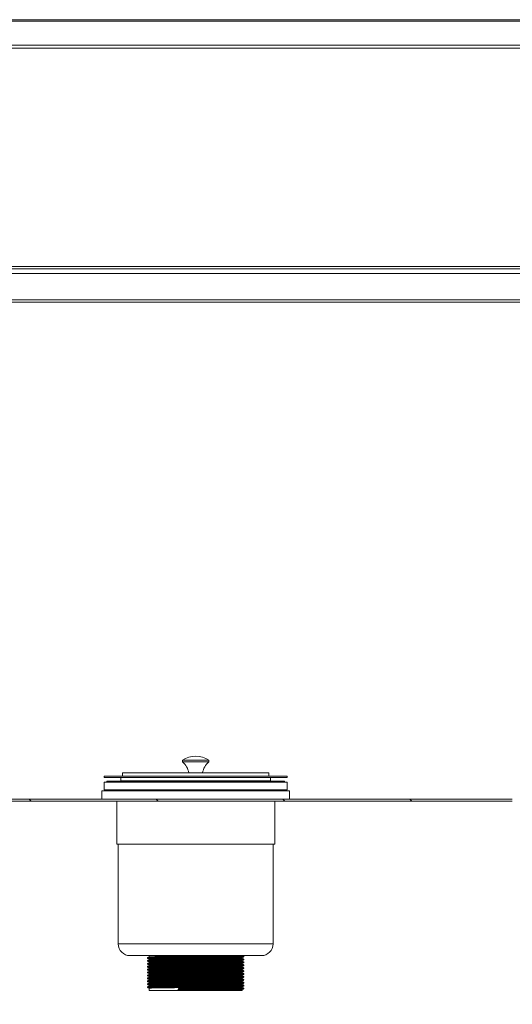
# Model space of a CAD drawing. Units: millimetres. Extents: x 20 to 408, y 19 to 267.
# Drawn here: x 169 to 186, y 223 to 258 of the extents above; entities that cross this region are included whole.
import ezdxf

# ---------------------------------------------------------------- set-up
doc = ezdxf.new("R2010")
doc.units = ezdxf.units.MM
doc.dimstyles.new('SLDDIMSTYLE4', dxfattribs={"dimtxt": 0.18, "dimasz": 2, "dimexe": 0, "dimexo": 0.0625, "dimgap": 0, "dimtad": 0, "dimtih": 1, "dimtoh": 1, "dimdec": 0, "dimrnd": 1e-09, "dimzin": 0, "dimdsep": 46, "dimtxsty": 'Standard', "dimsah": 1, "dimcen": 0.09, "dimadec": 0, "dimazin": 0, "dimtfac": 2, "dimtdec": 0, "dimtofl": 0, "dimtmove": 0, "dimatfit": 3, "dimfxl": 0, "dimfrac": 2, "dimtolj": 1, "dimtzin": 0, "dimarcsym": 0})

msp = doc.modelspace()

# ---------------------------------------------------------------- hatches: boundary and pattern name
at = {"linetype": 'Continuous', "lineweight": 18}
h = msp.add_hatch(dxfattribs=at)
h.set_pattern_fill('ANSI31', angle=90, style=0)
edge = h.paths.add_edge_path(flags=0)
edge.add_arc((186.4528, 231.6635), 1.4706, 270, 358)
edge.add_line((187.9225, 231.6122), (188.4892, 247.84))
edge.add_line((188.4892, 247.84), (188.4186, 247.84))
edge.add_line((188.4186, 247.84), (187.852, 231.6147))
edge.add_arc((186.4528, 231.6635), 1.4, 270, 358, ccw=False)
edge.add_line((186.4528, 230.2635), (164.055, 230.2635))
edge.add_arc((164.055, 231.6635), 1.4, 182, 270, ccw=False)
edge.add_line((162.6559, 231.6147), (162.0893, 247.84))
edge.add_line((162.0893, 247.84), (162.0186, 247.84))
edge.add_line((162.0186, 247.84), (162.5853, 231.6122))
edge.add_arc((164.055, 231.6635), 1.4706, 182, 270)
edge.add_line((164.055, 230.1929), (186.4528, 230.1929))

# ---------------------------------------------------------------- linework, layer by layer
at = {"color": 7, "linetype": 'Continuous', "lineweight": 18}
for p, q in [((248.9598, 257.7835), (152.0304, 257.7835)), ((248.8888, 257.83), (152.1014, 257.83)), ((248.9598, 256.9336), (152.0304, 256.9336)), ((248.9598, 256.8213), (152.0304, 256.8213)), ((152.0304, 249.1047), (248.9598, 249.1047)), ((152.0304, 249.0165), (247.5539, 249.0165)), ((247.5539, 248.8576), (152.0304, 248.8576)), ((152.0304, 247.9282), (247.5539, 247.9282)), ((187.0194, 247.84), (163.4884, 247.84)), ((174.7833, 231.6452), (174.7833, 231.5864)), ((175.6919, 231.6452), (174.7833, 231.6452)), ((175.6919, 231.5864), (174.7833, 231.5864)), ((175.7245, 231.6452), (175.6919, 231.6452)), ((175.7245, 231.5864), (175.6919, 231.5864)), ((175.7245, 231.5864), (175.7245, 231.6452)), ((172.6657, 231.1929), (172.6657, 231.0753)), ((172.6657, 231.1929), (177.8422, 231.1929)), ((177.8422, 231.0753), (177.8422, 231.1929)), ((172.0186, 231.0753), (172.0186, 231.0282)), ((172.0186, 231.0753), (178.4892, 231.0753)), ((172.0186, 231.0282), (178.4892, 231.0282)), ((172.0186, 230.8665), (172.0186, 230.6018)), ((178.265, 230.8665), (172.0186, 230.8665)), ((172.1069, 230.9017), (172.1069, 230.8665)), ((178.1829, 230.9017), (172.1069, 230.9017)), ((172.6069, 231.0282), (172.6069, 230.9106)), ((172.6069, 230.9106), (177.901, 230.9106)), ((177.901, 230.9106), (177.901, 231.0282)), ((178.401, 230.9017), (178.1829, 230.9017)), ((178.4892, 230.8665), (178.265, 230.8665)), ((178.401, 230.8665), (178.401, 230.9017)), ((178.4892, 231.0282), (178.4892, 231.0753)), ((178.4892, 230.6018), (178.4892, 230.8665)), ((171.9304, 230.5576), (171.9304, 230.2635)), ((178.3471, 230.5576), (171.9304, 230.5576)), ((178.265, 230.6018), (172.0186, 230.6018)), ((172.048, 230.6018), (172.048, 230.5576)), ((178.4892, 230.6018), (178.265, 230.6018)), ((178.5775, 230.5576), (178.3471, 230.5576)), ((178.4598, 230.5576), (178.4598, 230.6018)), ((178.5775, 230.2635), (178.5775, 230.5576)), ((164.055, 230.2635), (186.4528, 230.2635)), ((164.055, 230.1929), (186.4528, 230.1929)), ((172.4598, 230.1929), (172.4598, 228.6753)), ((178.048, 228.6753), (178.048, 230.1929)), ((177.8544, 228.6753), (172.4598, 228.6753)), ((172.5186, 228.6753), (172.5186, 225.1459)), ((178.048, 228.6753), (177.8544, 228.6753)), ((177.9892, 225.1459), (177.9892, 228.6753)), ((177.4164, 224.7341), (172.9304, 224.7341)), ((173.5511, 224.6566), (173.5511, 224.6437)), ((173.6069, 224.7341), (173.6069, 224.6889)), ((173.6069, 224.6116), (173.6069, 224.586)), ((176.901, 224.6373), (176.901, 224.6629)), ((176.9567, 224.6952), (176.9567, 224.7081)), ((176.9567, 224.5922), (176.9567, 224.6051)), ((177.5775, 224.7341), (177.4164, 224.7341)), ((173.5511, 224.5536), (173.5511, 224.5408)), ((173.5511, 224.4507), (173.5511, 224.4378)), ((173.5511, 224.3478), (173.5511, 224.3349)), ((173.5511, 224.2448), (173.5511, 224.232)), ((173.6069, 224.5086), (173.6069, 224.483)), ((173.6069, 224.4057), (173.6069, 224.3801)), ((173.6069, 224.3027), (173.6069, 224.2771)), ((176.901, 224.5344), (176.901, 224.5599)), ((176.901, 224.4314), (176.901, 224.457)), ((176.901, 224.3285), (176.901, 224.3541)), ((176.901, 224.2255), (176.901, 224.2511)), ((176.9567, 224.4893), (176.9567, 224.5022)), ((176.9567, 224.3864), (176.9567, 224.3992)), ((176.9567, 224.2834), (176.9567, 224.2963)), ((173.5511, 224.1419), (173.5511, 224.129)), ((173.5511, 224.0389), (173.5511, 224.0261)), ((173.5511, 223.936), (173.5511, 223.9231)), ((173.6069, 224.1998), (173.6069, 224.1742)), ((173.6069, 224.0968), (173.6069, 224.0712)), ((173.6069, 223.9939), (173.6069, 223.9683)), ((173.6069, 223.891), (173.6069, 223.8654)), ((176.901, 224.1226), (176.901, 224.1482)), ((176.901, 224.0197), (176.901, 224.0452)), ((176.901, 223.9167), (176.901, 223.9423)), ((176.9567, 224.1805), (176.9567, 224.1934)), ((176.9567, 224.0775), (176.9567, 224.0904)), ((176.9567, 223.9746), (176.9567, 223.9875)), ((176.9567, 223.8717), (176.9567, 223.8845)), ((173.5511, 223.8331), (173.5511, 223.8202)), ((173.5511, 223.7301), (173.5511, 223.7172)), ((173.5511, 223.6272), (173.5511, 223.6143)), ((173.6069, 223.788), (173.6069, 223.7624)), ((173.6069, 223.6851), (173.6069, 223.6595)), ((173.6069, 223.5821), (173.6069, 223.4988)), ((174.6311, 223.5439), (174.6515, 223.576)), ((174.6311, 223.531), (174.6311, 223.5439)), ((174.6515, 223.4988), (174.6311, 223.531)), ((176.901, 223.8138), (176.901, 223.8394)), ((176.901, 223.7108), (176.901, 223.7364)), ((176.901, 223.6079), (176.901, 223.6335)), ((176.9567, 223.7687), (176.9567, 223.7816)), ((176.9567, 223.6658), (176.9567, 223.6786)), ((176.9567, 223.5628), (176.9567, 223.5757)), ((174.6515, 223.4988), (173.6069, 223.4988)), ((176.901, 223.4988), (174.6515, 223.4988)), ((176.901, 223.4988), (176.901, 223.5305))]:
    msp.add_line(p, q, dxfattribs=at)
at = {"color": 8, "linetype": 'Continuous', "lineweight": 18}
for p, q in [((177.7997, 225.1459), (172.5186, 225.1459)), ((177.9892, 225.1459), (177.7997, 225.1459))]:
    msp.add_line(p, q, dxfattribs=at)
at = {"color": 7, "linetype": 'Continuous', "lineweight": 18}
for centre, radius, start, end in [((175.2539, 230.8988), 0.8824, 57.76905, 122.23095), ((174.424, 231.1207), 0.5882, 7.0586, 52.34861), ((176.0838, 231.1207), 0.5882, 127.65139, 172.9414), ((172.8422, 230.8518), 0.0588, 58.08755, 90), ((177.6657, 230.8518), 0.0588, 90, 121.91245), ((172.9304, 225.1459), 0.4118, 180, 270), ((177.5775, 225.1459), 0.4118, 270, 0)]:
    msp.add_arc(centre, radius, start, end, dxfattribs=at)
for points, knots in [([(173.5545, 224.6566), (173.5534, 224.6567), (173.5439, 224.6579), (173.5839, 224.6601), (173.6779, 224.6633), (173.8372, 224.6664), (174.0525, 224.6696), (174.3211, 224.673), (174.6211, 224.6762), (174.9384, 224.6793), (175.2613, 224.6824), (175.5835, 224.6856), (175.8937, 224.6886), (176.1816, 224.6917), (176.4361, 224.6949), (176.6478, 224.6979), (176.8114, 224.701), (176.9144, 224.7042), (176.9606, 224.7065), (176.9524, 224.7078), (176.9507, 224.7081)], [0, 0, 0, 0, 0.0077548, 0.0682072, 0.1288861, 0.188738, 0.2526392, 0.3171094, 0.3807722, 0.4407684, 0.5014805, 0.5618204, 0.621546, 0.6821468, 0.7427232, 0.8024311, 0.8628106, 0.9235138, 0.9834569, 1, 1, 1, 1]), ([(173.5545, 224.6437), (173.5534, 224.6439), (173.5439, 224.645), (173.5839, 224.6472), (173.6779, 224.6504), (173.8372, 224.6535), (174.0525, 224.6567), (174.3211, 224.6601), (174.6211, 224.6633), (174.9384, 224.6664), (175.2613, 224.6696), (175.5835, 224.6727), (175.8937, 224.6757), (176.1816, 224.6789), (176.4361, 224.682), (176.6478, 224.685), (176.8115, 224.6881), (176.914, 224.6913), (176.96, 224.6935), (176.953, 224.6947), (176.9518, 224.6949)], [0, 0, 0, 0, 0.00779, 0.0685613, 0.1295603, 0.189728, 0.2539664, 0.3187767, 0.3827753, 0.443088, 0.5041204, 0.5647786, 0.6248193, 0.6857399, 0.7466358, 0.8066587, 0.8673568, 0.9283802, 0.9886396, 1, 1, 1, 1]), ([(173.5545, 224.5536), (173.5534, 224.5538), (173.5439, 224.5549), (173.5839, 224.5572), (173.6779, 224.5603), (173.8372, 224.5634), (174.0525, 224.5666), (174.3211, 224.57), (174.6211, 224.5732), (174.9384, 224.5763), (175.2613, 224.5795), (175.5835, 224.5826), (175.8937, 224.5856), (176.1816, 224.5888), (176.4361, 224.5919), (176.6478, 224.5949), (176.8114, 224.5981), (176.9144, 224.6012), (176.9606, 224.6035), (176.9524, 224.6048), (176.9507, 224.6051)], [0, 0, 0, 0, 0.0077548, 0.0682072, 0.1288861, 0.188738, 0.2526392, 0.3171094, 0.3807722, 0.4407684, 0.5014805, 0.5618204, 0.621546, 0.6821468, 0.7427232, 0.8024311, 0.8628106, 0.9235138, 0.9834569, 1, 1, 1, 1]), ([(173.5545, 224.5408), (173.5534, 224.5409), (173.5439, 224.5421), (173.5839, 224.5443), (173.6779, 224.5475), (173.8372, 224.5506), (174.0525, 224.5538), (174.3211, 224.5572), (174.6211, 224.5603), (174.9384, 224.5635), (175.2613, 224.5666), (175.5835, 224.5698), (175.8937, 224.5727), (176.1816, 224.5759), (176.4361, 224.5791), (176.6478, 224.5821), (176.8115, 224.5852), (176.914, 224.5884), (176.96, 224.5906), (176.953, 224.5918), (176.9518, 224.592)], [0, 0, 0, 0, 0.00779, 0.0685613, 0.1295603, 0.189728, 0.2539664, 0.3187767, 0.3827753, 0.443088, 0.5041204, 0.5647786, 0.6248193, 0.6857399, 0.7466358, 0.8066587, 0.8673568, 0.9283802, 0.9886396, 1, 1, 1, 1]), ([(173.6071, 224.689), (173.5978, 224.6837), (173.5792, 224.6729), (173.5607, 224.6622), (173.5514, 224.6569)], [0, 0, 0, 0, 0.4999991, 1, 1, 1, 1]), ([(173.5514, 224.6435), (173.5607, 224.6381), (173.5792, 224.6274), (173.5977, 224.6167), (173.6069, 224.6114)], [0, 0, 0, 0, 0.5021687, 1, 1, 1, 1]), ([(173.6071, 224.5861), (173.5978, 224.5807), (173.5792, 224.57), (173.5607, 224.5593), (173.5514, 224.5539)], [0, 0, 0, 0, 0.4999991, 1, 1, 1, 1]), ([(173.6082, 224.689), (173.6079, 224.6891), (173.6001, 224.6901), (173.6391, 224.6923), (173.7293, 224.6955), (173.8836, 224.6985), (174.0918, 224.7018), (174.3517, 224.7051), (174.6418, 224.7083), (174.9487, 224.7114), (175.2611, 224.7146), (175.5727, 224.7177), (175.8728, 224.7207), (176.1512, 224.7239), (176.3975, 224.7271), (176.6021, 224.73), (176.7234, 224.7324), (176.775, 224.7338), (176.7868, 224.7341)], [0, 0, 0, 0, 0.0026218, 0.071681, 0.1409989, 0.2093721, 0.2823711, 0.3560201, 0.4287467, 0.4972847, 0.5666405, 0.6355711, 0.7038, 0.7730287, 0.8422295, 0.9104382, 0.9794141, 1, 1, 1, 1]), ([(173.6082, 224.5861), (173.6079, 224.5861), (173.6001, 224.5872), (173.6391, 224.5893), (173.7293, 224.5925), (173.8836, 224.5956), (174.0918, 224.5988), (174.3517, 224.6022), (174.6418, 224.6054), (174.9487, 224.6085), (175.2611, 224.6117), (175.5727, 224.6148), (175.8728, 224.6178), (176.1512, 224.621), (176.3974, 224.6241), (176.6022, 224.6271), (176.7604, 224.6302), (176.8601, 224.6334), (176.9048, 224.6357), (176.8969, 224.637), (176.8951, 224.6373)], [0, 0, 0, 0, 0.0023077, 0.0630921, 0.1241041, 0.1842847, 0.2485369, 0.3133611, 0.3773735, 0.4376991, 0.4987445, 0.5594158, 0.6194694, 0.6804029, 0.741312, 0.8013478, 0.8620588, 0.9230953, 0.9833677, 1, 1, 1, 1]), ([(173.6101, 224.6116), (173.6091, 224.6117), (173.5998, 224.6128), (173.6385, 224.6151), (173.7295, 224.6183), (173.8836, 224.6213), (174.0918, 224.6245), (174.3517, 224.6279), (174.6418, 224.6311), (174.9487, 224.6342), (175.2611, 224.6374), (175.5727, 224.6405), (175.8728, 224.6435), (176.1512, 224.6467), (176.3974, 224.6498), (176.6022, 224.6528), (176.7605, 224.656), (176.8596, 224.6592), (176.9042, 224.6614), (176.8974, 224.6626), (176.8963, 224.6628)], [0, 0, 0, 0, 0.007799, 0.0685834, 0.1295954, 0.189776, 0.2540281, 0.3188524, 0.3828647, 0.4431903, 0.5042358, 0.564907, 0.6249606, 0.6858941, 0.7468032, 0.8068389, 0.86755, 0.9285865, 0.9888588, 1, 1, 1, 1]), ([(176.9007, 224.6627), (176.91, 224.6681), (176.9286, 224.6788), (176.9472, 224.6896), (176.9565, 224.6949)], [0, 0, 0, 0, 0.4999991, 1, 1, 1, 1]), ([(176.9007, 224.5598), (176.91, 224.5652), (176.9286, 224.5759), (176.9472, 224.5866), (176.9565, 224.592)], [0, 0, 0, 0, 0.4999991, 1, 1, 1, 1]), ([(176.9565, 224.6054), (176.9472, 224.6107), (176.9287, 224.6214), (176.9102, 224.6321), (176.901, 224.6374)], [0, 0, 0, 0, 0.50215186, 1, 1, 1, 1]), ([(176.9565, 224.7083), (176.9472, 224.7137), (176.9317, 224.7226), (176.9163, 224.7315), (176.9101, 224.7351)], [0, 0, 0, 0, 0.6006145, 1, 1, 1, 1]), ([(173.5545, 224.4507), (173.5534, 224.4508), (173.5439, 224.452), (173.5839, 224.4542), (173.6779, 224.4574), (173.8372, 224.4605), (174.0525, 224.4637), (174.3211, 224.4671), (174.6211, 224.4703), (174.9384, 224.4734), (175.2613, 224.4766), (175.5835, 224.4797), (175.8937, 224.4827), (176.1816, 224.4858), (176.4361, 224.489), (176.6478, 224.492), (176.8114, 224.4951), (176.9144, 224.4983), (176.9606, 224.5006), (176.9524, 224.5019), (176.9507, 224.5022)], [0, 0, 0, 0, 0.0077548, 0.0682072, 0.1288861, 0.188738, 0.2526392, 0.3171094, 0.3807722, 0.4407684, 0.5014805, 0.5618204, 0.621546, 0.6821468, 0.7427232, 0.8024311, 0.8628106, 0.9235138, 0.9834569, 1, 1, 1, 1]), ([(173.5545, 224.4378), (173.5534, 224.438), (173.5439, 224.4391), (173.5839, 224.4414), (173.6779, 224.4445), (173.8372, 224.4476), (174.0525, 224.4508), (174.3211, 224.4542), (174.6211, 224.4574), (174.9384, 224.4605), (175.2613, 224.4637), (175.5835, 224.4668), (175.8937, 224.4698), (176.1816, 224.473), (176.4361, 224.4761), (176.6478, 224.4791), (176.8115, 224.4823), (176.914, 224.4854), (176.96, 224.4876), (176.953, 224.4889), (176.9518, 224.4891)], [0, 0, 0, 0, 0.00779, 0.0685613, 0.1295603, 0.189728, 0.2539664, 0.3187767, 0.3827753, 0.443088, 0.5041204, 0.5647786, 0.6248193, 0.6857399, 0.7466358, 0.8066587, 0.8673568, 0.9283802, 0.9886396, 1, 1, 1, 1]), ([(173.5545, 224.3478), (173.5534, 224.3479), (173.5439, 224.349), (173.5839, 224.3513), (173.6779, 224.3545), (173.8372, 224.3575), (174.0525, 224.3608), (174.3211, 224.3641), (174.6211, 224.3673), (174.9384, 224.3704), (175.2613, 224.3736), (175.5835, 224.3767), (175.8937, 224.3797), (176.1816, 224.3829), (176.4361, 224.3861), (176.6478, 224.3891), (176.8114, 224.3922), (176.9144, 224.3954), (176.9606, 224.3977), (176.9524, 224.399), (176.9507, 224.3992)], [0, 0, 0, 0, 0.0077548, 0.0682072, 0.1288861, 0.188738, 0.2526392, 0.3171094, 0.3807722, 0.4407684, 0.5014805, 0.5618204, 0.621546, 0.6821468, 0.7427232, 0.8024311, 0.8628106, 0.9235138, 0.9834569, 1, 1, 1, 1]), ([(173.5545, 224.3349), (173.5534, 224.335), (173.5439, 224.3362), (173.5839, 224.3384), (173.6779, 224.3416), (173.8372, 224.3447), (174.0525, 224.3479), (174.3211, 224.3513), (174.6211, 224.3545), (174.9384, 224.3576), (175.2613, 224.3608), (175.5835, 224.3639), (175.8937, 224.3669), (176.1816, 224.37), (176.4361, 224.3732), (176.6478, 224.3762), (176.8115, 224.3793), (176.914, 224.3825), (176.96, 224.3847), (176.953, 224.3859), (176.9518, 224.3861)], [0, 0, 0, 0, 0.00779, 0.0685613, 0.1295603, 0.189728, 0.2539664, 0.3187767, 0.3827753, 0.443088, 0.5041204, 0.5647786, 0.6248193, 0.6857399, 0.7466358, 0.8066587, 0.8673568, 0.9283802, 0.9886396, 1, 1, 1, 1]), ([(173.5545, 224.2448), (173.5534, 224.245), (173.5439, 224.2461), (173.5839, 224.2483), (173.6779, 224.2515), (173.8372, 224.2546), (174.0525, 224.2578), (174.3211, 224.2612), (174.6211, 224.2644), (174.9384, 224.2675), (175.2613, 224.2707), (175.5835, 224.2738), (175.8937, 224.2768), (176.1816, 224.28), (176.4361, 224.2831), (176.6478, 224.2861), (176.8114, 224.2892), (176.9144, 224.2924), (176.9606, 224.2947), (176.9524, 224.296), (176.9507, 224.2963)], [0, 0, 0, 0, 0.0077548, 0.0682072, 0.1288861, 0.188738, 0.2526392, 0.3171094, 0.3807722, 0.4407684, 0.5014805, 0.5618204, 0.621546, 0.6821468, 0.7427232, 0.8024311, 0.8628106, 0.9235138, 0.9834569, 1, 1, 1, 1]), ([(173.5545, 224.232), (173.5534, 224.2321), (173.5439, 224.2332), (173.5839, 224.2355), (173.6779, 224.2387), (173.8372, 224.2417), (174.0525, 224.245), (174.3211, 224.2483), (174.6211, 224.2515), (174.9384, 224.2546), (175.2613, 224.2578), (175.5835, 224.2609), (175.8937, 224.2639), (176.1816, 224.2671), (176.4361, 224.2703), (176.6478, 224.2732), (176.8115, 224.2764), (176.914, 224.2796), (176.96, 224.2818), (176.953, 224.283), (176.9518, 224.2832)], [0, 0, 0, 0, 0.00779, 0.0685613, 0.1295603, 0.189728, 0.2539664, 0.3187767, 0.3827753, 0.443088, 0.5041204, 0.5647786, 0.6248193, 0.6857399, 0.7466358, 0.8066587, 0.8673568, 0.9283802, 0.9886396, 1, 1, 1, 1]), ([(173.5514, 224.5405), (173.5607, 224.5351), (173.5792, 224.5245), (173.5977, 224.5138), (173.6069, 224.5085)], [0, 0, 0, 0, 0.5021687, 1, 1, 1, 1]), ([(173.6071, 224.4831), (173.5978, 224.4778), (173.5792, 224.4671), (173.5607, 224.4563), (173.5514, 224.451)], [0, 0, 0, 0, 0.4999991, 1, 1, 1, 1]), ([(173.5514, 224.4376), (173.5607, 224.4322), (173.5792, 224.4215), (173.5977, 224.4108), (173.6069, 224.4055)], [0, 0, 0, 0, 0.5021687, 1, 1, 1, 1]), ([(173.6071, 224.3802), (173.5978, 224.3748), (173.5792, 224.3641), (173.5607, 224.3534), (173.5514, 224.348)], [0, 0, 0, 0, 0.4999991, 1, 1, 1, 1]), ([(173.5514, 224.3346), (173.5607, 224.3293), (173.5792, 224.3186), (173.5977, 224.3079), (173.6069, 224.3026)], [0, 0, 0, 0, 0.5021687, 1, 1, 1, 1]), ([(173.6071, 224.2773), (173.5978, 224.2719), (173.5792, 224.2612), (173.5607, 224.2505), (173.5514, 224.2451)], [0, 0, 0, 0, 0.4999991, 1, 1, 1, 1]), ([(173.5514, 224.2317), (173.5607, 224.2263), (173.5792, 224.2156), (173.5977, 224.205), (173.6069, 224.1997)], [0, 0, 0, 0, 0.5021687, 1, 1, 1, 1]), ([(173.6082, 224.4832), (173.6079, 224.4832), (173.6001, 224.4842), (173.6391, 224.4864), (173.7293, 224.4896), (173.8836, 224.4927), (174.0918, 224.4959), (174.3517, 224.4993), (174.6418, 224.5024), (174.9487, 224.5055), (175.2611, 224.5087), (175.5727, 224.5119), (175.8728, 224.5148), (176.1512, 224.518), (176.3974, 224.5212), (176.6022, 224.5242), (176.7604, 224.5273), (176.8601, 224.5305), (176.9048, 224.5328), (176.8969, 224.5341), (176.8951, 224.5344)], [0, 0, 0, 0, 0.0023077, 0.0630921, 0.1241041, 0.1842847, 0.2485369, 0.3133611, 0.3773735, 0.4376991, 0.4987445, 0.5594158, 0.6194694, 0.6804029, 0.741312, 0.8013478, 0.8620588, 0.9230953, 0.9833677, 1, 1, 1, 1]), ([(173.6082, 224.3802), (173.6079, 224.3803), (173.6001, 224.3813), (173.6391, 224.3835), (173.7293, 224.3866), (173.8836, 224.3897), (174.0918, 224.3929), (174.3517, 224.3963), (174.6418, 224.3995), (174.9487, 224.4026), (175.2611, 224.4058), (175.5727, 224.4089), (175.8728, 224.4119), (176.1512, 224.4151), (176.3974, 224.4182), (176.6022, 224.4212), (176.7604, 224.4243), (176.8601, 224.4275), (176.9048, 224.4298), (176.8969, 224.4311), (176.8951, 224.4314)], [0, 0, 0, 0, 0.0023077, 0.0630921, 0.1241041, 0.1842847, 0.2485369, 0.3133611, 0.3773735, 0.4376991, 0.4987445, 0.5594158, 0.6194694, 0.6804029, 0.741312, 0.8013478, 0.8620588, 0.9230953, 0.9833677, 1, 1, 1, 1]), ([(173.6082, 224.2773), (173.6079, 224.2773), (173.6001, 224.2784), (173.6391, 224.2805), (173.7293, 224.2837), (173.8836, 224.2868), (174.0918, 224.29), (174.3517, 224.2934), (174.6418, 224.2966), (174.9487, 224.2997), (175.2611, 224.3028), (175.5727, 224.306), (175.8728, 224.309), (176.1512, 224.3121), (176.3974, 224.3153), (176.6022, 224.3183), (176.7604, 224.3214), (176.8601, 224.3246), (176.9048, 224.3269), (176.8969, 224.3282), (176.8951, 224.3285)], [0, 0, 0, 0, 0.0023077, 0.0630921, 0.1241041, 0.1842847, 0.2485369, 0.3133611, 0.3773735, 0.4376991, 0.4987445, 0.5594158, 0.6194694, 0.6804029, 0.741312, 0.8013478, 0.8620588, 0.9230953, 0.9833677, 1, 1, 1, 1]), ([(173.6101, 224.5086), (173.6091, 224.5087), (173.5998, 224.5099), (173.6385, 224.5121), (173.7295, 224.5153), (173.8836, 224.5184), (174.0918, 224.5216), (174.3517, 224.525), (174.6418, 224.5282), (174.9487, 224.5313), (175.2611, 224.5345), (175.5727, 224.5376), (175.8728, 224.5406), (176.1512, 224.5437), (176.3974, 224.5469), (176.6022, 224.5499), (176.7605, 224.553), (176.8596, 224.5562), (176.9042, 224.5584), (176.8974, 224.5596), (176.8963, 224.5598)], [0, 0, 0, 0, 0.007799, 0.0685834, 0.1295954, 0.189776, 0.2540281, 0.3188524, 0.3828647, 0.4431903, 0.5042358, 0.564907, 0.6249606, 0.6858941, 0.7468032, 0.8068389, 0.86755, 0.9285865, 0.9888588, 1, 1, 1, 1]), ([(173.6101, 224.4057), (173.6091, 224.4058), (173.5998, 224.4069), (173.6385, 224.4092), (173.7295, 224.4124), (173.8836, 224.4155), (174.0918, 224.4187), (174.3517, 224.4221), (174.6418, 224.4252), (174.9487, 224.4283), (175.2611, 224.4315), (175.5727, 224.4346), (175.8728, 224.4376), (176.1512, 224.4408), (176.3974, 224.444), (176.6022, 224.447), (176.7605, 224.4501), (176.8596, 224.4533), (176.9042, 224.4555), (176.8974, 224.4567), (176.8963, 224.4569)], [0, 0, 0, 0, 0.007799, 0.0685834, 0.1295954, 0.189776, 0.2540281, 0.3188524, 0.3828647, 0.4431903, 0.5042358, 0.564907, 0.6249606, 0.6858941, 0.7468032, 0.8068389, 0.86755, 0.9285865, 0.9888588, 1, 1, 1, 1]), ([(173.6101, 224.3027), (173.6091, 224.3029), (173.5998, 224.304), (173.6385, 224.3063), (173.7295, 224.3094), (173.8836, 224.3125), (174.0918, 224.3157), (174.3517, 224.3191), (174.6418, 224.3223), (174.9487, 224.3254), (175.2611, 224.3286), (175.5727, 224.3317), (175.8728, 224.3347), (176.1512, 224.3379), (176.3974, 224.341), (176.6022, 224.344), (176.7605, 224.3471), (176.8596, 224.3503), (176.9042, 224.3525), (176.8974, 224.3537), (176.8963, 224.3539)], [0, 0, 0, 0, 0.007799, 0.0685834, 0.1295954, 0.189776, 0.2540281, 0.3188524, 0.3828647, 0.4431903, 0.5042358, 0.564907, 0.6249606, 0.6858941, 0.7468032, 0.8068389, 0.86755, 0.9285865, 0.9888588, 1, 1, 1, 1]), ([(173.6101, 224.1998), (173.6091, 224.1999), (173.5998, 224.2011), (173.6385, 224.2033), (173.7295, 224.2065), (173.8836, 224.2096), (174.0918, 224.2128), (174.3517, 224.2162), (174.6418, 224.2193), (174.9487, 224.2225), (175.2611, 224.2256), (175.5727, 224.2288), (175.8728, 224.2318), (176.1512, 224.2349), (176.3974, 224.2381), (176.6022, 224.2411), (176.7605, 224.2442), (176.8596, 224.2474), (176.9042, 224.2496), (176.8974, 224.2508), (176.8963, 224.251)], [0, 0, 0, 0, 0.007799, 0.0685834, 0.1295954, 0.189776, 0.2540281, 0.3188524, 0.3828647, 0.4431903, 0.5042358, 0.564907, 0.6249606, 0.6858941, 0.7468032, 0.8068389, 0.86755, 0.9285865, 0.9888588, 1, 1, 1, 1]), ([(176.9007, 224.4569), (176.91, 224.4622), (176.9286, 224.473), (176.9472, 224.4837), (176.9565, 224.489)], [0, 0, 0, 0, 0.4999991, 1, 1, 1, 1]), ([(176.9007, 224.3539), (176.91, 224.3593), (176.9286, 224.37), (176.9472, 224.3807), (176.9565, 224.3861)], [0, 0, 0, 0, 0.4999991, 1, 1, 1, 1]), ([(176.9007, 224.251), (176.91, 224.2563), (176.9286, 224.2671), (176.9472, 224.2778), (176.9565, 224.2832)], [0, 0, 0, 0, 0.4999991, 1, 1, 1, 1]), ([(176.9565, 224.5024), (176.9472, 224.5078), (176.9287, 224.5185), (176.9102, 224.5292), (176.901, 224.5345)], [0, 0, 0, 0, 0.5021519, 1, 1, 1, 1]), ([(176.9565, 224.3995), (176.9472, 224.4049), (176.9287, 224.4155), (176.9102, 224.4262), (176.901, 224.4315)], [0, 0, 0, 0, 0.50215186, 1, 1, 1, 1]), ([(176.9565, 224.2966), (176.9472, 224.3019), (176.9287, 224.3126), (176.9102, 224.3233), (176.901, 224.3286)], [0, 0, 0, 0, 0.5021519, 1, 1, 1, 1]), ([(173.5545, 224.1419), (173.5534, 224.142), (173.5439, 224.1432), (173.5839, 224.1454), (173.6779, 224.1486), (173.8372, 224.1517), (174.0525, 224.1549), (174.3211, 224.1583), (174.6211, 224.1614), (174.9384, 224.1646), (175.2613, 224.1677), (175.5835, 224.1709), (175.8937, 224.1739), (176.1816, 224.177), (176.4361, 224.1802), (176.6478, 224.1832), (176.8114, 224.1863), (176.9144, 224.1895), (176.9606, 224.1918), (176.9524, 224.1931), (176.9507, 224.1934)], [0, 0, 0, 0, 0.0077548, 0.0682072, 0.1288861, 0.188738, 0.2526392, 0.3171094, 0.3807722, 0.4407684, 0.5014805, 0.5618204, 0.621546, 0.6821468, 0.7427232, 0.8024311, 0.8628106, 0.9235138, 0.9834569, 1, 1, 1, 1]), ([(173.5545, 224.129), (173.5534, 224.1291), (173.5439, 224.1303), (173.5839, 224.1325), (173.6779, 224.1357), (173.8372, 224.1388), (174.0525, 224.142), (174.3211, 224.1454), (174.6211, 224.1486), (174.9384, 224.1517), (175.2613, 224.1549), (175.5835, 224.158), (175.8937, 224.161), (176.1816, 224.1642), (176.4361, 224.1673), (176.6478, 224.1703), (176.8115, 224.1734), (176.914, 224.1766), (176.96, 224.1788), (176.953, 224.18), (176.9518, 224.1802)], [0, 0, 0, 0, 0.00779, 0.0685613, 0.1295603, 0.189728, 0.2539664, 0.3187767, 0.3827753, 0.443088, 0.5041204, 0.5647786, 0.6248193, 0.6857399, 0.7466358, 0.8066587, 0.8673568, 0.9283802, 0.9886396, 1, 1, 1, 1]), ([(173.5545, 224.0389), (173.5534, 224.0391), (173.5439, 224.0402), (173.5839, 224.0425), (173.6779, 224.0456), (173.8372, 224.0487), (174.0525, 224.0519), (174.3211, 224.0553), (174.6211, 224.0585), (174.9384, 224.0616), (175.2613, 224.0648), (175.5835, 224.0679), (175.8937, 224.0709), (176.1816, 224.0741), (176.4361, 224.0772), (176.6478, 224.0802), (176.8114, 224.0834), (176.9144, 224.0865), (176.9606, 224.0888), (176.9524, 224.0901), (176.9507, 224.0904)], [0, 0, 0, 0, 0.0077548, 0.0682072, 0.1288861, 0.188738, 0.2526392, 0.3171094, 0.3807722, 0.4407684, 0.5014805, 0.5618204, 0.621546, 0.6821468, 0.7427232, 0.8024311, 0.8628106, 0.9235138, 0.9834569, 1, 1, 1, 1]), ([(173.5545, 224.0261), (173.5534, 224.0262), (173.5439, 224.0274), (173.5839, 224.0296), (173.6779, 224.0328), (173.8372, 224.0359), (174.0525, 224.0391), (174.3211, 224.0425), (174.6211, 224.0456), (174.9384, 224.0487), (175.2613, 224.0519), (175.5835, 224.055), (175.8937, 224.058), (176.1816, 224.0612), (176.4361, 224.0644), (176.6478, 224.0674), (176.8115, 224.0705), (176.914, 224.0737), (176.96, 224.0759), (176.953, 224.0771), (176.9518, 224.0773)], [0, 0, 0, 0, 0.00779, 0.0685613, 0.1295603, 0.189728, 0.2539664, 0.3187767, 0.3827753, 0.443088, 0.5041204, 0.5647786, 0.6248193, 0.6857399, 0.7466358, 0.8066587, 0.8673568, 0.9283802, 0.9886396, 1, 1, 1, 1]), ([(173.5545, 223.936), (173.5534, 223.9361), (173.5439, 223.9373), (173.5839, 223.9395), (173.6779, 223.9427), (173.8372, 223.9458), (174.0525, 223.949), (174.3211, 223.9524), (174.6211, 223.9556), (174.9384, 223.9587), (175.2613, 223.9619), (175.5835, 223.965), (175.8937, 223.968), (176.1816, 223.9711), (176.4361, 223.9743), (176.6478, 223.9773), (176.8114, 223.9804), (176.9144, 223.9836), (176.9606, 223.9859), (176.9524, 223.9872), (176.9507, 223.9875)], [0, 0, 0, 0, 0.0077548, 0.0682072, 0.1288861, 0.188738, 0.2526392, 0.3171094, 0.3807722, 0.4407684, 0.5014805, 0.5618204, 0.621546, 0.6821468, 0.7427232, 0.8024311, 0.8628106, 0.9235138, 0.9834569, 1, 1, 1, 1]), ([(173.5545, 223.9231), (173.5534, 223.9233), (173.5439, 223.9244), (173.5839, 223.9267), (173.6779, 223.9298), (173.8372, 223.9329), (174.0525, 223.9361), (174.3211, 223.9395), (174.6211, 223.9427), (174.9384, 223.9458), (175.2613, 223.949), (175.5835, 223.9521), (175.8937, 223.9551), (176.1816, 223.9583), (176.4361, 223.9614), (176.6478, 223.9644), (176.8115, 223.9675), (176.914, 223.9707), (176.96, 223.9729), (176.953, 223.9742), (176.9518, 223.9743)], [0, 0, 0, 0, 0.00779, 0.0685613, 0.1295603, 0.189728, 0.2539664, 0.3187767, 0.3827753, 0.443088, 0.5041204, 0.5647786, 0.6248193, 0.6857399, 0.7466358, 0.8066587, 0.8673568, 0.9283802, 0.9886396, 1, 1, 1, 1]), ([(173.5545, 223.8331), (173.5534, 223.8332), (173.5439, 223.8343), (173.5839, 223.8366), (173.6779, 223.8398), (173.8372, 223.8428), (174.0525, 223.8461), (174.3211, 223.8494), (174.6211, 223.8526), (174.9384, 223.8557), (175.2613, 223.8589), (175.5835, 223.862), (175.8937, 223.865), (176.1816, 223.8682), (176.4361, 223.8714), (176.6478, 223.8743), (176.8114, 223.8775), (176.9144, 223.8807), (176.9606, 223.883), (176.9524, 223.8843), (176.9507, 223.8845)], [0, 0, 0, 0, 0.0077548, 0.0682072, 0.1288861, 0.188738, 0.2526392, 0.3171094, 0.3807722, 0.4407684, 0.5014805, 0.5618204, 0.621546, 0.6821468, 0.7427232, 0.8024311, 0.8628106, 0.9235138, 0.9834569, 1, 1, 1, 1]), ([(173.6071, 224.1743), (173.5978, 224.169), (173.5792, 224.1582), (173.5607, 224.1475), (173.5514, 224.1421)], [0, 0, 0, 0, 0.4999991, 1, 1, 1, 1]), ([(173.5514, 224.1287), (173.5607, 224.1234), (173.5792, 224.1127), (173.5977, 224.102), (173.6069, 224.0967)], [0, 0, 0, 0, 0.5021687, 1, 1, 1, 1]), ([(173.6071, 224.0714), (173.5978, 224.066), (173.5792, 224.0553), (173.5607, 224.0446), (173.5514, 224.0392)], [0, 0, 0, 0, 0.4999991, 1, 1, 1, 1]), ([(173.5514, 224.0258), (173.5607, 224.0204), (173.5792, 224.0098), (173.5977, 223.9991), (173.6069, 223.9938)], [0, 0, 0, 0, 0.5021687, 1, 1, 1, 1]), ([(173.6071, 223.9684), (173.5978, 223.9631), (173.5792, 223.9524), (173.5607, 223.9416), (173.5514, 223.9363)], [0, 0, 0, 0, 0.4999991, 1, 1, 1, 1]), ([(173.5514, 223.9229), (173.5607, 223.9175), (173.5792, 223.9068), (173.5977, 223.8961), (173.6069, 223.8908)], [0, 0, 0, 0, 0.5021687, 1, 1, 1, 1]), ([(173.6082, 224.1743), (173.6079, 224.1744), (173.6001, 224.1754), (173.6391, 224.1776), (173.7293, 224.1808), (173.8836, 224.1838), (174.0918, 224.187), (174.3517, 224.1904), (174.6418, 224.1936), (174.9487, 224.1967), (175.2611, 224.1999), (175.5727, 224.203), (175.8728, 224.206), (176.1512, 224.2092), (176.3974, 224.2123), (176.6022, 224.2153), (176.7604, 224.2185), (176.8601, 224.2217), (176.9048, 224.2239), (176.8969, 224.2253), (176.8951, 224.2255)], [0, 0, 0, 0, 0.0023077, 0.0630921, 0.1241041, 0.1842847, 0.2485369, 0.3133611, 0.3773735, 0.4376991, 0.4987445, 0.5594158, 0.6194694, 0.6804029, 0.741312, 0.8013478, 0.8620588, 0.9230953, 0.9833677, 1, 1, 1, 1]), ([(173.6082, 224.0714), (173.6079, 224.0714), (173.6001, 224.0725), (173.6391, 224.0746), (173.7293, 224.0778), (173.8836, 224.0809), (174.0918, 224.0841), (174.3517, 224.0875), (174.6418, 224.0907), (174.9487, 224.0938), (175.2611, 224.097), (175.5727, 224.1001), (175.8728, 224.1031), (176.1512, 224.1062), (176.3974, 224.1094), (176.6022, 224.1124), (176.7604, 224.1155), (176.8601, 224.1187), (176.9048, 224.121), (176.8969, 224.1223), (176.8951, 224.1226)], [0, 0, 0, 0, 0.0023077, 0.0630921, 0.1241041, 0.1842847, 0.2485369, 0.3133611, 0.3773735, 0.4376991, 0.4987445, 0.5594158, 0.6194694, 0.6804029, 0.741312, 0.8013478, 0.8620588, 0.9230953, 0.9833677, 1, 1, 1, 1]), ([(173.6082, 223.9684), (173.6079, 223.9685), (173.6001, 223.9695), (173.6391, 223.9717), (173.7293, 223.9749), (173.8836, 223.978), (174.0918, 223.9812), (174.3517, 223.9846), (174.6418, 223.9877), (174.9487, 223.9908), (175.2611, 223.994), (175.5727, 223.9971), (175.8728, 224.0001), (176.1512, 224.0033), (176.3974, 224.0065), (176.6022, 224.0095), (176.7604, 224.0126), (176.8601, 224.0158), (176.9048, 224.0181), (176.8969, 224.0194), (176.8951, 224.0197)], [0, 0, 0, 0, 0.0023077, 0.0630921, 0.1241041, 0.1842847, 0.2485369, 0.3133611, 0.3773735, 0.4376991, 0.4987445, 0.5594158, 0.6194694, 0.6804029, 0.741312, 0.8013478, 0.8620588, 0.9230953, 0.9833677, 1, 1, 1, 1]), ([(173.6082, 223.8655), (173.6079, 223.8655), (173.6001, 223.8666), (173.6391, 223.8688), (173.7293, 223.8719), (173.8836, 223.875), (174.0918, 223.8782), (174.3517, 223.8816), (174.6418, 223.8848), (174.9487, 223.8879), (175.2611, 223.8911), (175.5727, 223.8942), (175.8728, 223.8972), (176.1512, 223.9004), (176.3974, 223.9035), (176.6022, 223.9065), (176.7604, 223.9096), (176.8601, 223.9128), (176.9048, 223.9151), (176.8969, 223.9164), (176.8951, 223.9167)], [0, 0, 0, 0, 0.00230768, 0.06309207, 0.12410413, 0.18428471, 0.24853685, 0.31336109, 0.37737346, 0.43769908, 0.49874453, 0.55941577, 0.61946935, 0.68040294, 0.741312, 0.80134776, 0.86205884, 0.92309535, 0.98336768, 1, 1, 1, 1]), ([(173.6101, 224.0968), (173.6091, 224.097), (173.5998, 224.0981), (173.6385, 224.1004), (173.7295, 224.1035), (173.8836, 224.1066), (174.0918, 224.1098), (174.3517, 224.1132), (174.6418, 224.1164), (174.9487, 224.1195), (175.2611, 224.1227), (175.5727, 224.1258), (175.8728, 224.1288), (176.1512, 224.132), (176.3974, 224.1351), (176.6022, 224.1381), (176.7605, 224.1413), (176.8596, 224.1444), (176.9042, 224.1466), (176.8974, 224.1479), (176.8963, 224.148)], [0, 0, 0, 0, 0.007799, 0.0685834, 0.1295954, 0.189776, 0.2540281, 0.3188524, 0.3828647, 0.4431903, 0.5042358, 0.564907, 0.6249606, 0.6858941, 0.7468032, 0.8068389, 0.86755, 0.9285865, 0.9888588, 1, 1, 1, 1]), ([(173.6101, 223.9939), (173.6091, 223.994), (173.5998, 223.9952), (173.6385, 223.9974), (173.7295, 224.0006), (173.8836, 224.0037), (174.0918, 224.0069), (174.3517, 224.0103), (174.6418, 224.0135), (174.9487, 224.0166), (175.2611, 224.0198), (175.5727, 224.0229), (175.8728, 224.0259), (176.1512, 224.029), (176.3974, 224.0322), (176.6022, 224.0352), (176.7605, 224.0383), (176.8596, 224.0415), (176.9042, 224.0437), (176.8974, 224.0449), (176.8963, 224.0451)], [0, 0, 0, 0, 0.007799, 0.0685834, 0.1295954, 0.189776, 0.2540281, 0.3188524, 0.3828647, 0.4431903, 0.5042358, 0.564907, 0.6249606, 0.6858941, 0.7468032, 0.8068389, 0.86755, 0.9285865, 0.9888588, 1, 1, 1, 1]), ([(173.6101, 223.891), (173.6091, 223.8911), (173.5998, 223.8922), (173.6385, 223.8945), (173.7295, 223.8977), (173.8836, 223.9007), (174.0918, 223.904), (174.3517, 223.9073), (174.6418, 223.9105), (174.9487, 223.9136), (175.2611, 223.9168), (175.5727, 223.9199), (175.8728, 223.9229), (176.1512, 223.9261), (176.3974, 223.9293), (176.6022, 223.9323), (176.7605, 223.9354), (176.8596, 223.9386), (176.9042, 223.9408), (176.8974, 223.942), (176.8963, 223.9422)], [0, 0, 0, 0, 0.007799, 0.0685834, 0.1295954, 0.189776, 0.2540281, 0.3188524, 0.3828647, 0.4431903, 0.5042358, 0.564907, 0.6249606, 0.6858941, 0.7468032, 0.8068389, 0.86755, 0.9285865, 0.9888588, 1, 1, 1, 1]), ([(176.9007, 224.148), (176.91, 224.1534), (176.9286, 224.1641), (176.9472, 224.1749), (176.9565, 224.1802)], [0, 0, 0, 0, 0.4999991, 1, 1, 1, 1]), ([(176.9007, 224.0451), (176.91, 224.0505), (176.9286, 224.0612), (176.9472, 224.0719), (176.9565, 224.0773)], [0, 0, 0, 0, 0.4999991, 1, 1, 1, 1]), ([(176.9007, 223.9422), (176.91, 223.9475), (176.9286, 223.9582), (176.9472, 223.969), (176.9565, 223.9743)], [0, 0, 0, 0, 0.4999991, 1, 1, 1, 1]), ([(176.9565, 224.1936), (176.9472, 224.199), (176.9287, 224.2097), (176.9102, 224.2203), (176.901, 224.2257)], [0, 0, 0, 0, 0.50215186, 1, 1, 1, 1]), ([(176.9565, 224.0907), (176.9472, 224.096), (176.9287, 224.1067), (176.9102, 224.1174), (176.901, 224.1227)], [0, 0, 0, 0, 0.50215186, 1, 1, 1, 1]), ([(176.9565, 223.9877), (176.9472, 223.9931), (176.9287, 224.0038), (176.9102, 224.0145), (176.901, 224.0198)], [0, 0, 0, 0, 0.50215186, 1, 1, 1, 1]), ([(176.9565, 223.8848), (176.9472, 223.8902), (176.9287, 223.9008), (176.9102, 223.9115), (176.901, 223.9168)], [0, 0, 0, 0, 0.50215186, 1, 1, 1, 1]), ([(173.5545, 223.8202), (173.5534, 223.8203), (173.5439, 223.8215), (173.5839, 223.8237), (173.6779, 223.8269), (173.8372, 223.83), (174.0525, 223.8332), (174.3211, 223.8366), (174.6211, 223.8398), (174.9384, 223.8429), (175.2613, 223.846), (175.5835, 223.8492), (175.8937, 223.8522), (176.1816, 223.8553), (176.4361, 223.8585), (176.6478, 223.8615), (176.8115, 223.8646), (176.914, 223.8678), (176.96, 223.87), (176.953, 223.8712), (176.9518, 223.8714)], [0, 0, 0, 0, 0.00779, 0.0685613, 0.1295603, 0.189728, 0.2539664, 0.3187767, 0.3827753, 0.443088, 0.5041204, 0.5647786, 0.6248193, 0.6857399, 0.7466358, 0.8066587, 0.8673568, 0.9283802, 0.9886396, 1, 1, 1, 1]), ([(173.5545, 223.7301), (173.5534, 223.7303), (173.5439, 223.7314), (173.5839, 223.7336), (173.6779, 223.7368), (173.8372, 223.7399), (174.0525, 223.7431), (174.3211, 223.7465), (174.6211, 223.7497), (174.9384, 223.7528), (175.2613, 223.756), (175.5835, 223.7591), (175.8937, 223.7621), (176.1816, 223.7653), (176.4361, 223.7684), (176.6478, 223.7714), (176.8114, 223.7745), (176.9144, 223.7777), (176.9606, 223.78), (176.9524, 223.7813), (176.9507, 223.7816)], [0, 0, 0, 0, 0.00775479, 0.06820722, 0.12888607, 0.18873799, 0.25263924, 0.31710944, 0.38077223, 0.4407684, 0.50148045, 0.56182035, 0.62154598, 0.68214678, 0.7427232, 0.80243109, 0.86281061, 0.92351378, 0.98345695, 1, 1, 1, 1]), ([(173.5545, 223.7173), (173.5534, 223.7174), (173.5439, 223.7185), (173.5839, 223.7208), (173.6779, 223.724), (173.8372, 223.727), (174.0525, 223.7302), (174.3211, 223.7336), (174.6211, 223.7368), (174.9384, 223.7399), (175.2613, 223.7431), (175.5835, 223.7462), (175.8937, 223.7492), (176.1816, 223.7524), (176.4361, 223.7555), (176.6478, 223.7585), (176.8115, 223.7617), (176.914, 223.7648), (176.96, 223.7671), (176.953, 223.7683), (176.9518, 223.7685)], [0, 0, 0, 0, 0.00779, 0.0685613, 0.1295603, 0.189728, 0.2539664, 0.3187767, 0.3827753, 0.443088, 0.5041204, 0.5647786, 0.6248193, 0.6857399, 0.7466358, 0.8066587, 0.8673568, 0.9283802, 0.9886396, 1, 1, 1, 1]), ([(173.5545, 223.6272), (173.5534, 223.6273), (173.5439, 223.6285), (173.5839, 223.6307), (173.6779, 223.6339), (173.8372, 223.637), (174.0525, 223.6402), (174.3211, 223.6436), (174.6211, 223.6467), (174.9384, 223.6498), (175.2613, 223.653), (175.5835, 223.6562), (175.8937, 223.6591), (176.1816, 223.6623), (176.4361, 223.6655), (176.6478, 223.6685), (176.8114, 223.6716), (176.9144, 223.6748), (176.9606, 223.6771), (176.9524, 223.6784), (176.9507, 223.6787)], [0, 0, 0, 0, 0.0077548, 0.0682072, 0.1288861, 0.188738, 0.2526392, 0.3171094, 0.3807722, 0.4407684, 0.5014805, 0.5618204, 0.621546, 0.6821468, 0.7427232, 0.8024311, 0.8628106, 0.9235138, 0.9834569, 1, 1, 1, 1]), ([(173.5545, 223.6143), (173.5534, 223.6144), (173.5439, 223.6156), (173.5839, 223.6178), (173.6779, 223.621), (173.8372, 223.6241), (174.0525, 223.6273), (174.3211, 223.6307), (174.6211, 223.6339), (174.9384, 223.637), (175.2613, 223.6402), (175.5835, 223.6433), (175.8937, 223.6463), (176.1816, 223.6494), (176.4361, 223.6526), (176.6478, 223.6556), (176.8115, 223.6587), (176.914, 223.6619), (176.96, 223.6641), (176.953, 223.6653), (176.9518, 223.6655)], [0, 0, 0, 0, 0.00779, 0.0685613, 0.1295603, 0.189728, 0.2539664, 0.3187767, 0.3827753, 0.443088, 0.5041204, 0.5647786, 0.6248193, 0.6857399, 0.7466358, 0.8066587, 0.8673568, 0.9283802, 0.9886396, 1, 1, 1, 1]), ([(173.6071, 223.8655), (173.5978, 223.8601), (173.5792, 223.8494), (173.5607, 223.8387), (173.5514, 223.8333)], [0, 0, 0, 0, 0.4999991, 1, 1, 1, 1]), ([(173.5514, 223.8199), (173.5607, 223.8146), (173.5792, 223.8039), (173.5977, 223.7932), (173.6069, 223.7879)], [0, 0, 0, 0, 0.5021687, 1, 1, 1, 1]), ([(173.6071, 223.7626), (173.5978, 223.7572), (173.5792, 223.7465), (173.5607, 223.7357), (173.5514, 223.7304)], [0, 0, 0, 0, 0.4999991, 1, 1, 1, 1]), ([(173.5514, 223.717), (173.5607, 223.7116), (173.5792, 223.7009), (173.5977, 223.6903), (173.6069, 223.6849)], [0, 0, 0, 0, 0.5021687, 1, 1, 1, 1]), ([(173.6071, 223.6596), (173.5978, 223.6543), (173.5792, 223.6435), (173.5607, 223.6328), (173.5514, 223.6274)], [0, 0, 0, 0, 0.4999991, 1, 1, 1, 1]), ([(173.5514, 223.614), (173.5607, 223.6087), (173.5792, 223.598), (173.5977, 223.5873), (173.6069, 223.582)], [0, 0, 0, 0, 0.5021687, 1, 1, 1, 1]), ([(173.6082, 223.7626), (173.6079, 223.7626), (173.6001, 223.7637), (173.6391, 223.7658), (173.7293, 223.769), (173.8836, 223.7721), (174.0918, 223.7753), (174.3517, 223.7787), (174.6418, 223.7818), (174.9487, 223.785), (175.2611, 223.7881), (175.5727, 223.7913), (175.8728, 223.7943), (176.1512, 223.7974), (176.3974, 223.8006), (176.6022, 223.8036), (176.7604, 223.8067), (176.8601, 223.8099), (176.9048, 223.8122), (176.8969, 223.8135), (176.8951, 223.8138)], [0, 0, 0, 0, 0.00230768, 0.06309207, 0.12410413, 0.18428471, 0.24853685, 0.31336109, 0.37737346, 0.43769908, 0.49874453, 0.55941577, 0.61946935, 0.68040294, 0.741312, 0.80134776, 0.86205884, 0.92309535, 0.98336768, 1, 1, 1, 1]), ([(173.6082, 223.6596), (173.6079, 223.6597), (173.6001, 223.6607), (173.6391, 223.6629), (173.7293, 223.666), (173.8836, 223.6691), (174.0918, 223.6723), (174.3517, 223.6757), (174.6418, 223.6789), (174.9487, 223.682), (175.2611, 223.6852), (175.5727, 223.6883), (175.8728, 223.6913), (176.1512, 223.6945), (176.3974, 223.6976), (176.6022, 223.7006), (176.7604, 223.7038), (176.8601, 223.7069), (176.9048, 223.7092), (176.8969, 223.7105), (176.8951, 223.7108)], [0, 0, 0, 0, 0.00230768, 0.06309207, 0.12410413, 0.18428471, 0.24853685, 0.31336109, 0.37737346, 0.43769908, 0.49874453, 0.55941577, 0.61946935, 0.68040294, 0.741312, 0.80134776, 0.86205884, 0.92309535, 0.98336768, 1, 1, 1, 1]), ([(173.6101, 223.788), (173.6091, 223.7882), (173.5998, 223.7893), (173.6385, 223.7915), (173.7295, 223.7947), (173.8836, 223.7978), (174.0918, 223.801), (174.3517, 223.8044), (174.6418, 223.8076), (174.9487, 223.8107), (175.2611, 223.8139), (175.5727, 223.817), (175.8728, 223.82), (176.1512, 223.8232), (176.3974, 223.8263), (176.6022, 223.8293), (176.7605, 223.8324), (176.8596, 223.8356), (176.9042, 223.8378), (176.8974, 223.839), (176.8963, 223.8392)], [0, 0, 0, 0, 0.007799, 0.0685834, 0.1295954, 0.189776, 0.2540281, 0.3188524, 0.3828647, 0.4431903, 0.5042358, 0.564907, 0.6249606, 0.6858941, 0.7468032, 0.8068389, 0.86755, 0.9285865, 0.9888588, 1, 1, 1, 1]), ([(173.6101, 223.6851), (173.6091, 223.6852), (173.5998, 223.6864), (173.6385, 223.6886), (173.7295, 223.6918), (173.8836, 223.6949), (174.0918, 223.6981), (174.3517, 223.7015), (174.6418, 223.7046), (174.9487, 223.7078), (175.2611, 223.7109), (175.5727, 223.7141), (175.8728, 223.7171), (176.1512, 223.7202), (176.3974, 223.7234), (176.6022, 223.7264), (176.7605, 223.7295), (176.8596, 223.7327), (176.9042, 223.7349), (176.8974, 223.7361), (176.8963, 223.7363)], [0, 0, 0, 0, 0.007799, 0.0685834, 0.1295954, 0.189776, 0.2540281, 0.3188524, 0.3828647, 0.4431903, 0.5042358, 0.564907, 0.6249606, 0.6858941, 0.7468032, 0.8068389, 0.86755, 0.9285865, 0.9888588, 1, 1, 1, 1]), ([(173.6101, 223.5821), (173.6091, 223.5823), (173.5998, 223.5834), (173.6385, 223.5857), (173.7295, 223.5888), (173.8836, 223.5919), (174.0918, 223.5951), (174.3517, 223.5985), (174.6418, 223.6017), (174.9487, 223.6048), (175.2611, 223.608), (175.5727, 223.6111), (175.8728, 223.6141), (176.1512, 223.6173), (176.3974, 223.6204), (176.6022, 223.6234), (176.7605, 223.6266), (176.8596, 223.6297), (176.9042, 223.6319), (176.8974, 223.6332), (176.8963, 223.6333)], [0, 0, 0, 0, 0.007799, 0.0685834, 0.1295954, 0.189776, 0.2540281, 0.3188524, 0.3828647, 0.4431903, 0.5042358, 0.564907, 0.6249606, 0.6858941, 0.7468032, 0.8068389, 0.86755, 0.9285865, 0.9888588, 1, 1, 1, 1]), ([(174.6311, 223.5439), (174.7328, 223.5449), (174.9374, 223.5469), (175.2616, 223.5501), (175.5834, 223.5532), (175.8938, 223.5562), (176.1816, 223.5594), (176.4361, 223.5625), (176.6478, 223.5655), (176.8114, 223.5686), (176.9144, 223.5718), (176.9606, 223.5741), (176.9524, 223.5754), (176.9507, 223.5757)], [0, 0, 0, 0, 0.0968887, 0.1949335, 0.2923773, 0.388829, 0.4866942, 0.5845199, 0.6809431, 0.7784508, 0.8764813, 0.9732844, 1, 1, 1, 1]), ([(174.6311, 223.531), (174.7328, 223.532), (174.9374, 223.534), (175.2616, 223.5372), (175.5834, 223.5403), (175.8938, 223.5433), (176.1816, 223.5465), (176.4361, 223.5497), (176.6478, 223.5527), (176.8115, 223.5558), (176.914, 223.559), (176.96, 223.5612), (176.953, 223.5624), (176.9518, 223.5626)], [0, 0, 0, 0, 0.0977159, 0.1965978, 0.2948736, 0.3921489, 0.4908497, 0.5895106, 0.6867571, 0.7850974, 0.8839648, 0.9815944, 1, 1, 1, 1]), ([(174.6515, 223.576), (174.7498, 223.577), (174.9477, 223.5791), (175.2614, 223.5823), (175.5727, 223.5854), (175.8728, 223.5884), (176.1512, 223.5915), (176.3974, 223.5947), (176.6022, 223.5977), (176.7604, 223.6008), (176.8601, 223.604), (176.9048, 223.6063), (176.8969, 223.6076), (176.8951, 223.6079)], [0, 0, 0, 0, 0.0968889, 0.194934, 0.292378, 0.38883, 0.4866954, 0.5845214, 0.6809448, 0.7784528, 0.8764835, 0.9732868, 1, 1, 1, 1]), ([(176.9007, 223.8392), (176.91, 223.8446), (176.9286, 223.8553), (176.9472, 223.866), (176.9565, 223.8714)], [0, 0, 0, 0, 0.4999991, 1, 1, 1, 1]), ([(176.9007, 223.7363), (176.91, 223.7416), (176.9286, 223.7524), (176.9472, 223.7631), (176.9565, 223.7685)], [0, 0, 0, 0, 0.4999991, 1, 1, 1, 1]), ([(176.9007, 223.6333), (176.91, 223.6387), (176.9286, 223.6494), (176.9472, 223.6601), (176.9565, 223.6655)], [0, 0, 0, 0, 0.4999991, 1, 1, 1, 1]), ([(176.9007, 223.5304), (176.91, 223.5358), (176.9286, 223.5465), (176.9472, 223.5572), (176.9565, 223.5626)], [0, 0, 0, 0, 0.4999991, 1, 1, 1, 1]), ([(176.9565, 223.7819), (176.9472, 223.7872), (176.9287, 223.7979), (176.9102, 223.8086), (176.901, 223.8139)], [0, 0, 0, 0, 0.50215186, 1, 1, 1, 1]), ([(176.9565, 223.6789), (176.9472, 223.6843), (176.9287, 223.695), (176.9102, 223.7056), (176.901, 223.711)], [0, 0, 0, 0, 0.50215186, 1, 1, 1, 1]), ([(176.9565, 223.576), (176.9472, 223.5813), (176.9287, 223.592), (176.9102, 223.6027), (176.901, 223.608)], [0, 0, 0, 0, 0.50215186, 1, 1, 1, 1]), ([(174.6515, 223.4988), (174.7498, 223.4998), (174.9477, 223.5019), (175.2614, 223.5051), (175.5727, 223.5082), (175.8728, 223.5112), (176.1512, 223.5143), (176.3974, 223.5175), (176.6022, 223.5205), (176.7605, 223.5236), (176.8596, 223.5268), (176.9042, 223.529), (176.8974, 223.5302), (176.8963, 223.5304)], [0, 0, 0, 0, 0.097751, 0.1966684, 0.2949795, 0.3922897, 0.4910259, 0.5897223, 0.6870037, 0.7853793, 0.8842822, 0.9819469, 1, 1, 1, 1])]:
    msp.add_open_spline(points, degree=3, knots=knots, dxfattribs=at)

# ---------------------------------------------------------------- leaders
at = {"color": 7, "linetype": 'Continuous', "lineweight": 0}
msp.add_leader([(155.4909, 247.6988), (155.3181, 209.2111), (261.1628, 209.2111)], dimstyle='SLDDIMSTYLE4', dxfattribs=at)

doc.saveas('drawing.dxf')
